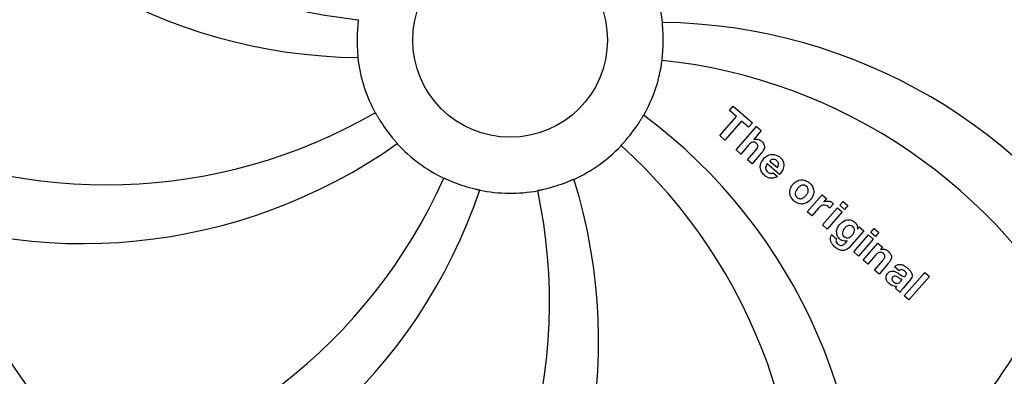
# Model space of a CAD drawing. Units: millimetres. Extents: x 14461 to 18719, y 9121 to 15012.
# Drawn here: x 15457 to 15584, y 10975 to 11021 of the extents above; entities that cross this region are included whole.
import ezdxf

# ---------------------------------------------------------------- set-up
doc = ezdxf.new("R2010")
doc.units = ezdxf.units.MM
doc.layers.add('COTAS', color=7, linetype='Continuous')
doc.styles.add('ARIAL', font='arial.ttf')
doc.dimstyles.new('Diseño_PlanosFabricacion', dxfattribs={"dimscale": 0.8, "dimtxt": 50, "dimasz": 50, "dimexe": 7, "dimexo": 7, "dimgap": 20, "dimtad": 1, "dimtih": 1, "dimtoh": 1, "dimdec": 0, "dimzin": 1, "dimdsep": 46, "dimtxsty": 'ARIAL', "dimcen": 15, "dimadec": 0, "dimazin": 0, "dimtp": 0.05, "dimtm": 0.05, "dimtfac": 1, "dimtdec": 0, "dimtofl": 0, "dimtmove": 0, "dimatfit": 3, "dimfxl": 0, "dimtolj": 1, "dimarcsym": 0})

# ---------------------------------------------------------------- blocks, each defined once
blk = doc.blocks.new('*D1')
at = {"layer": 'COTAS', "color": 0, "lineweight": -2}
for p, q in [((16517.29, 11674.51), (17058.26, 11674.51)), ((17052.66, 11634.51), (17052.66, 11309)), ((17052.66, 10856.06), (17052.66, 11236.15)), ((15262.65, 10816.06), (17058.26, 10816.06))]:
    blk.add_line(p, q, dxfattribs=at)
at = {"layer": 'COTAS', "color": 0}
for points in [[(17046, 11634.51), (17059.33, 11634.51), (17052.66, 11674.51)], [(17046, 10856.06), (17059.33, 10856.06), (17052.66, 10816.06)]]:
    blk.add_solid(points, dxfattribs=at)
at = {"layer": 'Defpoints', "color": 0}
for p in [(16511.69, 11674.51), (15257.05, 10816.06), (17052.66, 10816.06)]:
    blk.add_point(p, dxfattribs=at)
at = {"layer": 'COTAS', "color": 0, "insert": (17052.66, 11272.57), "char_height": 40, "attachment_point": 5, "style": 'ARIAL'}
blk.add_mtext('\\A1;858 mm', dxfattribs=at)
blk = doc.blocks.new('*D7')
at = {"layer": 'COTAS', "color": 0, "lineweight": -2}
for p, q in [((15010.89, 11462.11), (15010.89, 10608.2)), ((16854.19, 10940.61), (16854.19, 10608.2)), ((15050.89, 10613.8), (16814.19, 10613.8))]:
    blk.add_line(p, q, dxfattribs=at)
at = {"layer": 'COTAS', "color": 0}
for points in [[(15050.89, 10620.47), (15050.89, 10607.14), (15010.89, 10613.8)], [(16814.19, 10620.47), (16814.19, 10607.14), (16854.19, 10613.8)]]:
    blk.add_solid(points, dxfattribs=at)
at = {"layer": 'Defpoints', "color": 0}
for p in [(15010.89, 11467.71), (16854.19, 10946.21), (16854.19, 10613.8)]:
    blk.add_point(p, dxfattribs=at)
at = {"layer": 'COTAS', "color": 0, "insert": (15932.54, 10650.24), "char_height": 40, "attachment_point": 5, "style": 'ARIAL'}
blk.add_mtext('\\A1;1843 mm', dxfattribs=at)

msp = doc.modelspace()

# ---------------------------------------------------------------- linework, layer by layer
at = {"color": 7, "linetype": 'Continuous'}
for p, q in [((15548.34, 11008.96), (15548.82, 11009.52)), ((15548.82, 11009.52), (15551.3, 11007.37)), ((15549.24, 11008.18), (15548.34, 11008.96)), ((15547.11, 11005.72), (15549.24, 11008.18)), ((15549.91, 11007.6), (15547.77, 11005.14)), ((15550.81, 11006.81), (15549.91, 11007.6)), ((15551.3, 11007.37), (15550.81, 11006.81)), ((15547.77, 11005.14), (15547.11, 11005.72)), ((15549.21, 11003.89), (15551.84, 11006.9)), ((15552.44, 11006.38), (15551.46, 11005.23)), ((15551.84, 11006.9), (15552.44, 11006.38)), ((15550.81, 11004.51), (15549.81, 11003.36)), ((15549.81, 11003.36), (15549.21, 11003.89)), ((15550.66, 11002.63), (15551.74, 11003.86)), ((15552.43, 11003.45), (15551.26, 11002.1)), ((15551.26, 11002.1), (15550.66, 11002.63)), ((15554.77, 11000.71), (15553.2, 11002.08)), ((15553.53, 11002.46), (15554.51, 11001.62)), ((15553.97, 11000.94), (15554.5, 11000.48)), ((15558.34, 10995.95), (15560.24, 10998.13)), ((15560.24, 10998.13), (15560.82, 10997.64)), ((15560.82, 10997.64), (15560.47, 10997.22)), ((15561.69, 10996.95), (15561.2, 10996.39)), ((15562.5, 10996.77), (15562.93, 10997.27)), ((15562.93, 10997.27), (15563.53, 10996.74)), ((15558.94, 10995.43), (15558.34, 10995.95)), ((15559.8, 10996.41), (15558.94, 10995.43)), ((15560.3, 10994.25), (15562.2, 10996.43)), ((15562.8, 10995.91), (15560.9, 10993.72)), ((15562.2, 10996.43), (15562.8, 10995.91)), ((15563.1, 10996.25), (15562.5, 10996.77)), ((15563.53, 10996.74), (15563.1, 10996.25)), ((15560.9, 10993.72), (15560.3, 10994.25)), ((15565.59, 10993.48), (15563.82, 10991.44)), ((15564.77, 10993.69), (15565.02, 10993.98)), ((15565.02, 10993.98), (15565.59, 10993.48)), ((15566.5, 10993.29), (15566.93, 10993.79)), ((15567.1, 10992.77), (15566.5, 10993.29)), ((15566.93, 10993.79), (15567.53, 10993.27)), ((15567.53, 10993.27), (15567.1, 10992.77)), ((15561.49, 10992.99), (15562.08, 10992.47)), ((15563.23, 10991.92), (15563.46, 10992.2)), ((15564.3, 10990.77), (15566.2, 10992.96)), ((15566.8, 10992.43), (15564.9, 10990.25)), ((15565.51, 10989.72), (15567.41, 10991.9)), ((15566.2, 10992.96), (15566.8, 10992.43)), ((15567.41, 10991.9), (15567.99, 10991.4)), ((15564.9, 10990.25), (15564.3, 10990.77)), ((15567.99, 10991.4), (15567.73, 10991.09)), ((15566.11, 10989.19), (15565.51, 10989.72)), ((15567.11, 10990.34), (15566.11, 10989.19)), ((15566.96, 10988.45), (15568.04, 10989.69)), ((15568.73, 10989.28), (15567.56, 10987.93)), ((15567.56, 10987.93), (15566.96, 10988.45)), ((15570.14, 10988.35), (15569.54, 10988.88)), ((15570.79, 10985.13), (15573.42, 10988.15)), ((15573.42, 10988.15), (15574.02, 10987.62)), ((15570.17, 10987.92), (15570.33, 10987.81)), ((15570.34, 10987), (15570.54, 10987.23)), ((15571.62, 10987.26), (15570.63, 10986.12)), ((15574.02, 10987.62), (15571.39, 10984.61)), ((15570.28, 10985.57), (15569.67, 10986.1)), ((15571.39, 10984.61), (15570.79, 10985.13))]:
    msp.add_line(p, q, dxfattribs=at)
msp.add_circle((15520.19, 11018.01), 12.5, dxfattribs=at)
for centre, radius, start, end in [((15520.19, 11018.01), 106, 90.3322, 269.6678), ((15520.19, 11018.01), 106, 270.3322, 89.6678), ((15520.19, 11018.01), 94.39, 95.4616, 72.16), ((15520.19, 11018.01), 94.1, 94.5166, 71.215), ((15507.88, 11089.25), 69, 207.4682, 264.0184), ((15501.53, 11085.75), 70, 210.0575, 269.2752), ((15520.19, 11018.01), 19.69, 6.5901, 28.3664), ((15520.19, 11018.01), 19.65, 175.2896, 183.7124), ((15538.85, 10950.28), 70, 30.0577, 89.2752), ((15520.19, 11018.01), 19.65, 355.2896, 3.7124), ((15520.19, 11018.01), 19.69, 186.5901, 208.3664), ((15520.19, 11018.01), 19.69, 330.5901, 352.3664), ((15532.5, 10946.77), 69, 27.4683, 84.0184), ((15468.36, 11068.41), 69, 243.4682, 300.0184), ((15495.47, 10952.25), 70, 354.0566, 53.2752), ((15520.19, 11018.01), 19.65, 211.2896, 219.7124), ((15520.19, 11018.01), 19.65, 319.2896, 327.7124), ((15465.28, 11061.85), 70, 246.0566, 305.2752), ((15520.19, 11018.01), 19.69, 222.5901, 244.3664), ((15520.19, 11018.01), 19.69, 294.5901, 316.3664), ((15488.27, 10953.15), 69, 351.4682, 48.0184), ((15554.13, 11001.53), 1.87, 139.0264, 148.9379), ((15553.87, 11001.82), 1.48, 48.9244, 54.3296), ((15554.08, 11002.06), 1.89, 228.9907, 232.9354), ((15448.64, 11028.32), 69, 279.4683, 336.0184), ((15520.19, 11018.01), 19.65, 247.2896, 255.7124), ((15461.54, 10979.34), 70, 318.0565, 17.2752), ((15520.19, 11018.01), 19.65, 283.2896, 291.7124), ((15557.86, 10998.28), 1.8, 139.0153, 143.4915), ((15557.92, 10998.23), 1.88, 134.9305, 138.9913), ((15557.54, 10998.38), 1.66, 49.012, 52.5785), ((15450.01, 11021.2), 70, 282.0568, 341.2752), ((15456.24, 10984.29), 69, 315.4682, 12.0184), ((15520.19, 11018.01), 19.69, 258.5901, 280.3664), ((15557.74, 10998.62), 1.7, 229.0105, 232.4474), ((15557.38, 10998.71), 1.84, 314.7531, 318.989), ((15557.39, 10998.69), 1.82, 319.0154, 323.4572), ((15560.96, 10996.37), 0.942, 49.0442, 65.819), ((15563.94, 10993.13), 1.85, 134.954, 138.9932), ((15520.19, 11018.01), 76.34, 198.2607, 227.0406), ((15563.15, 10993.31), 1.07, 177.5974, 206.5598), ((15562.21, 10992.44), 0.913, 147.7861, 156.7642), ((15562.21, 10992.43), 0.916, 142.404, 147.8086), ((15562.92, 10992.75), 1.69, 214.1366, 220.5598), ((15564.01, 10993.95), 3.31, 228.9526, 231.6306), ((15568, 10990.05), 1.09, 49.0263, 68.632), ((15566.45, 10991.27), 3.03, 318.9318, 321.9538), ((15569.51, 10987.29), 1.11, 138.9412, 145.2457), ((15569.16, 10986.37), 3.1, 48.9831, 50.6375), ((15570.94, 10987.85), 0.897, 318.9831, 325.74), ((15520.19, 11018.01), 76.34, 306.2607, 335.0406), ((15520.19, 11018.01), 95.24, 300.766, 336.6079)]:
    msp.add_arc(centre, radius, start, end, dxfattribs=at)
for points, knots in [([(15431.12, 11008.34), (15429.72, 11016.81), (15429.38, 11034.4), (15436.41, 11059.95), (15450.54, 11082.8), (15464.02, 11094.87), (15471.47, 11099.85)], [0, 0, 0, 0, 0.244703, 0.492965, 0.744714, 1, 1, 1, 1]), ([(15609.26, 11027.69), (15610.66, 11019.21), (15611, 11001.63), (15603.97, 10976.08), (15589.84, 10953.22), (15576.36, 10941.16), (15568.91, 10936.18)], [0, 0, 0, 0, 0.244703, 0.492965, 0.744714, 1, 1, 1, 1]), ([(15500.69, 11020.63), (15500.7, 11020.63), (15500.69, 11020.59), (15500.69, 11020.54), (15500.68, 11020.45), (15500.67, 11020.33), (15500.65, 11020.18), (15500.63, 11019.94), (15500.61, 11019.76), (15500.6, 11019.63)], [0, 0, 0, 0, 0.01912, 0.07512, 0.166634, 0.29019, 0.441474, 0.614873, 1, 1, 1, 1]), ([(15539.8, 11019.29), (15539.8, 11019.41), (15539.78, 11019.6), (15539.76, 11019.83), (15539.75, 11019.98), (15539.74, 11020.1), (15539.73, 11020.19), (15539.74, 11020.23), (15539.73, 11020.27), (15539.73, 11020.27)], [0, 0, 0, 0, 0.384528, 0.558707, 0.710368, 0.834226, 0.925388, 0.981107, 1, 1, 1, 1]), ([(15500.58, 11016.74), (15500.59, 11016.61), (15500.6, 11016.43), (15500.62, 11016.2), (15500.63, 11016.05), (15500.64, 11015.93), (15500.65, 11015.83), (15500.64, 11015.79), (15500.66, 11015.75), (15500.65, 11015.75)], [0, 0, 0, 0, 0.384532, 0.558715, 0.710378, 0.834237, 0.925396, 0.98111, 1, 1, 1, 1]), ([(15539.69, 11015.4), (15539.68, 11015.4), (15539.69, 11015.44), (15539.69, 11015.48), (15539.7, 11015.58), (15539.71, 11015.7), (15539.73, 11015.85), (15539.75, 11016.08), (15539.77, 11016.27), (15539.78, 11016.4)], [0, 0, 0, 0, 0.01912, 0.07512, 0.166634, 0.29019, 0.441474, 0.614873, 1, 1, 1, 1]), ([(15502.88, 11008.67), (15502.89, 11008.67), (15502.9, 11008.63), (15502.93, 11008.6), (15502.97, 11008.51), (15503.04, 11008.41), (15503.11, 11008.28), (15503.23, 11008.08), (15503.33, 11007.92), (15503.4, 11007.81)], [0, 0, 0, 0, 0.01912, 0.07512, 0.166634, 0.29019, 0.441474, 0.614873, 1, 1, 1, 1]), ([(15536.81, 11007.51), (15536.87, 11007.62), (15536.97, 11007.78), (15537.09, 11007.98), (15537.17, 11008.11), (15537.23, 11008.21), (15537.28, 11008.29), (15537.31, 11008.32), (15537.32, 11008.36), (15537.33, 11008.35)], [0, 0, 0, 0, 0.384578, 0.558798, 0.710456, 0.834292, 0.925436, 0.981124, 1, 1, 1, 1]), ([(15505.07, 11005.46), (15505.15, 11005.36), (15505.27, 11005.22), (15505.42, 11005.04), (15505.52, 11004.93), (15505.6, 11004.83), (15505.66, 11004.76), (15505.68, 11004.73), (15505.71, 11004.7), (15505.71, 11004.7)], [0, 0, 0, 0, 0.384577, 0.558797, 0.710453, 0.834289, 0.925434, 0.981123, 1, 1, 1, 1]), ([(15534.43, 11004.44), (15534.42, 11004.44), (15534.46, 11004.47), (15534.48, 11004.5), (15534.55, 11004.57), (15534.62, 11004.67), (15534.72, 11004.78), (15534.88, 11004.95), (15535, 11005.1), (15535.09, 11005.19)], [0, 0, 0, 0, 0.01912, 0.07512, 0.166634, 0.29019, 0.441474, 0.614873, 1, 1, 1, 1]), ([(15551.58, 11004.88), (15551.49, 11004.91), (15551.29, 11004.91), (15551.12, 11004.81), (15551.04, 11004.75)], [0, 0, 0, 0, 0.467824, 1, 1, 1, 1]), ([(15551.82, 11004.73), (15551.75, 11004.79), (15551.67, 11004.85), (15551.58, 11004.88), (15551.58, 11004.88)], [0, 0, 0, 0, 0.987929, 1, 1, 1, 1]), ([(15551.91, 11004.08), (15551.95, 11004.15), (15552.02, 11004.31), (15552, 11004.48), (15551.96, 11004.55)], [0, 0, 0, 0, 0.521711, 1, 1, 1, 1]), ([(15552.12, 11005.21), (15552.15, 11005.2), (15552.26, 11005.16), (15552.36, 11005.1), (15552.42, 11005.04)], [0, 0, 0, 0, 0.293886, 1, 1, 1, 1]), ([(15552.42, 11005.04), (15552.63, 11004.86), (15552.97, 11004.39), (15552.77, 11003.92), (15552.66, 11003.74)], [0, 0, 0, 0, 0.595285, 1, 1, 1, 1]), ([(15553.19, 11003.13), (15553.36, 11003.22), (15553.74, 11003.35), (15554.14, 11003.29), (15554.33, 11003.23)], [0, 0, 0, 0, 0.492353, 1, 1, 1, 1]), ([(15554.12, 11002.66), (15554.07, 11002.67), (15553.96, 11002.68), (15553.85, 11002.66), (15553.8, 11002.64)], [0, 0, 0, 0, 0.474724, 1, 1, 1, 1]), ([(15554.51, 11001.62), (15554.59, 11001.76), (15554.75, 11002.09), (15554.54, 11002.4), (15554.43, 11002.5)], [0, 0, 0, 0, 0.535571, 1, 1, 1, 1]), ([(15554.84, 11002.93), (15555, 11002.8), (15555.26, 11002.47), (15555.33, 11002.07), (15555.33, 11001.87)], [0, 0, 0, 0, 0.508064, 1, 1, 1, 1]), ([(15553.04, 11001.82), (15553, 11001.73), (15552.95, 11001.54), (15553.02, 11001.36), (15553.08, 11001.27)], [0, 0, 0, 0, 0.495769, 1, 1, 1, 1]), ([(15555.33, 11001.87), (15555.33, 11001.86), (15555.31, 11001.62), (15555.23, 11001.38), (15555.12, 11001.18)], [0, 0, 0, 0, 0.0432, 1, 1, 1, 1]), ([(15511.68, 11000.28), (15511.68, 11000.28), (15511.72, 11000.26), (15511.76, 11000.25), (15511.85, 11000.21), (15511.96, 11000.16), (15512.09, 11000.1), (15512.31, 11000.01), (15512.48, 10999.93), (15512.6, 10999.88)], [0, 0, 0, 0, 0.01912, 0.07512, 0.166634, 0.29019, 0.441474, 0.614873, 1, 1, 1, 1]), ([(15527.46, 10999.75), (15527.58, 10999.8), (15527.75, 10999.87), (15527.97, 10999.96), (15528.1, 11000.02), (15528.21, 11000.06), (15528.3, 11000.1), (15528.34, 11000.11), (15528.38, 11000.13), (15528.38, 11000.13)], [0, 0, 0, 0, 0.384577, 0.558797, 0.710453, 0.834289, 0.925434, 0.981123, 1, 1, 1, 1]), ([(15553.94, 11000.26), (15553.84, 11000.25), (15553.64, 11000.24), (15553.45, 11000.28), (15553.36, 11000.32)], [0, 0, 0, 0, 0.493593, 1, 1, 1, 1]), ([(15556.59, 10999.56), (15556.84, 10999.81), (15557.37, 11000.12), (15557.93, 11000.02), (15558.13, 10999.94)], [0, 0, 0, 0, 0.633329, 1, 1, 1, 1]), ([(15557.88, 10999.35), (15557.81, 10999.36), (15557.67, 10999.35), (15557.54, 10999.3), (15557.47, 10999.26)], [0, 0, 0, 0, 0.480767, 1, 1, 1, 1]), ([(15558.24, 10999.19), (15558.16, 10999.25), (15558.04, 10999.33), (15557.91, 10999.35), (15557.88, 10999.35)], [0, 0, 0, 0, 0.759383, 1, 1, 1, 1]), ([(15515.34, 10998.97), (15515.46, 10998.94), (15515.64, 10998.89), (15515.87, 10998.84), (15516.02, 10998.8), (15516.13, 10998.77), (15516.23, 10998.76), (15516.26, 10998.74), (15516.3, 10998.74), (15516.3, 10998.73)], [0, 0, 0, 0, 0.384579, 0.5588, 0.710458, 0.834294, 0.925438, 0.981125, 1, 1, 1, 1]), ([(15523.73, 10998.66), (15523.73, 10998.67), (15523.77, 10998.67), (15523.81, 10998.69), (15523.91, 10998.7), (15524.02, 10998.73), (15524.17, 10998.76), (15524.4, 10998.81), (15524.58, 10998.86), (15524.71, 10998.88)], [0, 0, 0, 0, 0.01912, 0.07512, 0.166634, 0.29019, 0.441474, 0.614873, 1, 1, 1, 1]), ([(15556.09, 10998.32), (15556.09, 10998.32), (15556.07, 10998.52), (15556.1, 10998.73), (15556.17, 10998.91)], [0, 0, 0, 0, 0.02001, 1, 1, 1, 1]), ([(15556.9, 10998.67), (15556.84, 10998.56), (15556.77, 10998.35), (15556.8, 10998.13), (15556.83, 10998.04)], [0, 0, 0, 0, 0.555441, 1, 1, 1, 1]), ([(15558.43, 10998.94), (15558.43, 10998.94), (15558.39, 10999.04), (15558.32, 10999.12), (15558.24, 10999.19)], [0, 0, 0, 0, 0.041554, 1, 1, 1, 1]), ([(15558.36, 10998.3), (15558.42, 10998.41), (15558.5, 10998.62), (15558.47, 10998.85), (15558.43, 10998.94)], [0, 0, 0, 0, 0.555837, 1, 1, 1, 1]), ([(15558.99, 10999.2), (15559.09, 10999.03), (15559.23, 10998.65), (15559.16, 10998.25), (15559.09, 10998.06)], [0, 0, 0, 0, 0.497736, 1, 1, 1, 1]), ([(15501.87, 10930.31), (15493.37, 10931.6), (15476.54, 10936.71), (15454.42, 10951.29), (15437.05, 10971.79), (15429.74, 10988.34), (15427.31, 10996.97)], [0, 0, 0, 0, 0.244703, 0.492965, 0.744714, 1, 1, 1, 1]), ([(15556.83, 10998.04), (15556.84, 10998.03), (15556.88, 10997.94), (15556.95, 10997.85), (15557.02, 10997.79)], [0, 0, 0, 0, 0.040794, 1, 1, 1, 1]), ([(15557.02, 10997.79), (15557.1, 10997.72), (15557.22, 10997.65), (15557.35, 10997.62), (15557.39, 10997.62)], [0, 0, 0, 0, 0.757061, 1, 1, 1, 1]), ([(15558.67, 10997.4), (15558.42, 10997.15), (15557.89, 10996.85), (15557.33, 10996.95), (15557.13, 10997.03)], [0, 0, 0, 0, 0.635454, 1, 1, 1, 1]), ([(15557.39, 10997.62), (15557.45, 10997.61), (15557.6, 10997.62), (15557.73, 10997.67), (15557.79, 10997.71)], [0, 0, 0, 0, 0.477267, 1, 1, 1, 1]), ([(15561, 10996.6), (15560.85, 10996.73), (15560.61, 10996.83), (15560.39, 10996.8), (15560.38, 10996.8)], [0, 0, 0, 0, 0.94935, 1, 1, 1, 1]), ([(15561.2, 10997.28), (15561.24, 10997.27), (15561.29, 10997.25), (15561.33, 10997.24), (15561.34, 10997.23)], [0, 0, 0, 0, 0.767045, 1, 1, 1, 1]), ([(15562.63, 10994.44), (15562.86, 10994.67), (15563.31, 10994.94), (15563.81, 10994.91), (15563.96, 10994.87)], [0, 0, 0, 0, 0.669304, 1, 1, 1, 1]), ([(15563.96, 10994.87), (15563.97, 10994.86), (15564.13, 10994.81), (15564.29, 10994.72), (15564.42, 10994.61)], [0, 0, 0, 0, 0.018222, 1, 1, 1, 1]), ([(15564.42, 10994.61), (15564.55, 10994.5), (15564.71, 10994.3), (15564.77, 10994.06), (15564.78, 10993.98)], [0, 0, 0, 0, 0.698751, 1, 1, 1, 1]), ([(15563.14, 10993.83), (15563, 10993.67), (15562.84, 10993.41), (15562.85, 10993.13), (15562.86, 10993.07)], [0, 0, 0, 0, 0.792337, 1, 1, 1, 1]), ([(15563.85, 10994.17), (15563.79, 10994.18), (15563.66, 10994.18), (15563.53, 10994.14), (15563.47, 10994.1)], [0, 0, 0, 0, 0.445092, 1, 1, 1, 1]), ([(15564.31, 10993.21), (15564.36, 10993.31), (15564.43, 10993.51), (15564.39, 10993.72), (15564.35, 10993.81)], [0, 0, 0, 0, 0.530809, 1, 1, 1, 1]), ([(15561.53, 10991.8), (15561.45, 10991.92), (15561.32, 10992.18), (15561.29, 10992.47), (15561.32, 10992.61), (15561.32, 10992.61)], [0, 0, 0, 0, 0.493538, 0.981943, 1, 1, 1, 1]), ([(15562.08, 10992.47), (15562.03, 10992.36), (15562, 10992.17), (15562.07, 10992.02), (15562.09, 10991.99)], [0, 0, 0, 0, 0.766265, 1, 1, 1, 1]), ([(15562.52, 10992.43), (15562.39, 10992.54), (15562.27, 10992.68), (15562.2, 10992.83), (15562.19, 10992.83)], [0, 0, 0, 0, 0.975762, 1, 1, 1, 1]), ([(15562.82, 10992.24), (15562.8, 10992.25), (15562.73, 10992.28), (15562.66, 10992.32), (15562.62, 10992.35)], [0, 0, 0, 0, 0.386801, 1, 1, 1, 1]), ([(15562.89, 10992.98), (15562.9, 10992.97), (15562.93, 10992.89), (15562.99, 10992.81), (15563.06, 10992.75)], [0, 0, 0, 0, 0.016061, 1, 1, 1, 1]), ([(15563.09, 10991.77), (15563.14, 10991.81), (15563.19, 10991.87), (15563.24, 10991.93), (15563.25, 10991.94)], [0, 0, 0, 0, 0.831184, 1, 1, 1, 1]), ([(15563.38, 10992.6), (15563.44, 10992.59), (15563.58, 10992.59), (15563.7, 10992.62), (15563.76, 10992.65)], [0, 0, 0, 0, 0.461911, 1, 1, 1, 1]), ([(15562.76, 10990.98), (15562.76, 10990.98), (15562.58, 10991), (15562.42, 10991.06), (15562.27, 10991.15)], [0, 0, 0, 0, 0.022144, 1, 1, 1, 1]), ([(15562.59, 10991.62), (15562.65, 10991.61), (15562.77, 10991.61), (15562.89, 10991.65), (15562.95, 10991.68)], [0, 0, 0, 0, 0.424763, 1, 1, 1, 1]), ([(15563.82, 10991.44), (15563.67, 10991.27), (15563.36, 10991), (15562.94, 10990.95), (15562.76, 10990.98)], [0, 0, 0, 0, 0.542603, 1, 1, 1, 1]), ([(15568.12, 10990.56), (15568.05, 10990.62), (15567.91, 10990.72), (15567.64, 10990.74), (15567.5, 10990.68), (15567.43, 10990.64)], [0, 0, 0, 0, 0.351427, 0.703802, 1, 1, 1, 1]), ([(15568.06, 10991.13), (15568.12, 10991.13), (15568.24, 10991.12), (15568.35, 10991.09), (15568.4, 10991.06)], [0, 0, 0, 0, 0.499629, 1, 1, 1, 1]), ([(15568.72, 10990.87), (15568.93, 10990.69), (15569.26, 10990.24), (15569.08, 10989.77), (15568.97, 10989.6)], [0, 0, 0, 0, 0.591956, 1, 1, 1, 1]), ([(15568.29, 10990.32), (15568.28, 10990.35), (15568.25, 10990.41), (15568.21, 10990.47), (15568.18, 10990.5)], [0, 0, 0, 0, 0.365048, 1, 1, 1, 1]), ([(15568.25, 10990), (15568.28, 10990.05), (15568.31, 10990.16), (15568.3, 10990.27), (15568.29, 10990.32)], [0, 0, 0, 0, 0.544438, 1, 1, 1, 1]), ([(15568.67, 10988.02), (15568.76, 10988.12), (15568.96, 10988.29), (15569.34, 10988.34), (15569.56, 10988.27), (15569.67, 10988.22)], [0, 0, 0, 0, 0.363568, 0.68011, 1, 1, 1, 1]), ([(15569.91, 10989.12), (15569.92, 10989.13), (15570.07, 10989.18), (15570.39, 10989.18), (15570.66, 10989.08), (15570.79, 10989)], [0, 0, 0, 0, 0.034703, 0.515207, 1, 1, 1, 1]), ([(15570.82, 10988.34), (15570.73, 10988.42), (15570.57, 10988.52), (15570.41, 10988.5), (15570.37, 10988.49)], [0, 0, 0, 0, 0.758141, 1, 1, 1, 1]), ([(15571.06, 10987.96), (15571.06, 10987.99), (15571.05, 10988.07), (15571.01, 10988.14), (15570.98, 10988.18)], [0, 0, 0, 0, 0.425682, 1, 1, 1, 1]), ([(15571.2, 10988.71), (15571.31, 10988.62), (15571.41, 10988.52), (15571.51, 10988.4), (15571.51, 10988.4)], [0, 0, 0, 0, 0.987235, 1, 1, 1, 1]), ([(15571.51, 10988.4), (15571.6, 10988.3), (15571.76, 10988.07), (15571.83, 10987.78), (15571.8, 10987.64), (15571.8, 10987.64)], [0, 0, 0, 0, 0.479365, 0.994736, 1, 1, 1, 1]), ([(15568.85, 10986.72), (15568.67, 10986.87), (15568.44, 10987.17), (15568.44, 10987.55), (15568.47, 10987.67), (15568.48, 10987.68)], [0, 0, 0, 0, 0.636903, 0.971705, 1, 1, 1, 1]), ([(15569.15, 10986.5), (15569.13, 10986.51), (15569.02, 10986.58), (15568.92, 10986.65), (15568.85, 10986.72)], [0, 0, 0, 0, 0.24118, 1, 1, 1, 1]), ([(15569.29, 10987.52), (15569.25, 10987.47), (15569.18, 10987.36), (15569.2, 10987.24), (15569.22, 10987.18)], [0, 0, 0, 0, 0.528415, 1, 1, 1, 1]), ([(15569.93, 10987.53), (15569.83, 10987.59), (15569.72, 10987.65), (15569.6, 10987.66), (15569.59, 10987.66)], [0, 0, 0, 0, 0.958091, 1, 1, 1, 1]), ([(15569.63, 10986.78), (15569.71, 10986.75), (15569.89, 10986.71), (15570.05, 10986.77), (15570.12, 10986.82)], [0, 0, 0, 0, 0.504998, 1, 1, 1, 1]), ([(15570.54, 10987.23), (15570.43, 10987.23), (15570.29, 10987.3), (15570.17, 10987.38), (15570.14, 10987.4)], [0, 0, 0, 0, 0.729706, 1, 1, 1, 1]), ([(15570.33, 10987.81), (15570.34, 10987.8), (15570.44, 10987.74), (15570.54, 10987.67), (15570.64, 10987.64)], [0, 0, 0, 0, 0.137681, 1, 1, 1, 1]), ([(15570.64, 10987.64), (15570.66, 10987.63), (15570.72, 10987.62), (15570.78, 10987.61), (15570.8, 10987.62)], [0, 0, 0, 0, 0.504711, 1, 1, 1, 1]), ([(15570.8, 10987.62), (15570.82, 10987.62), (15570.87, 10987.63), (15570.92, 10987.67), (15570.95, 10987.7)], [0, 0, 0, 0, 0.201297, 1, 1, 1, 1]), ([(15570.95, 10987.7), (15571, 10987.76), (15571.05, 10987.84), (15571.06, 10987.93), (15571.06, 10987.96)], [0, 0, 0, 0, 0.722883, 1, 1, 1, 1]), ([(15570.63, 10986.12), (15570.55, 10986.03), (15570.46, 10985.91), (15570.38, 10985.79), (15570.36, 10985.76)], [0, 0, 0, 0, 0.775551, 1, 1, 1, 1])]:
    msp.add_open_spline(points, degree=3, knots=knots, dxfattribs=at)
for points in [[(15550.94, 11004.65), (15550.89, 11004.6), (15550.85, 11004.56), (15550.81, 11004.51)], [(15551.04, 11004.75), (15551.01, 11004.72), (15550.97, 11004.68), (15550.94, 11004.65)], [(15551.46, 11005.23), (15551.67, 11005.3), (15551.91, 11005.29), (15552.12, 11005.21)], [(15551.91, 11004.64), (15551.88, 11004.67), (15551.85, 11004.7), (15551.82, 11004.73)], [(15551.96, 11004.55), (15551.95, 11004.58), (15551.93, 11004.61), (15551.91, 11004.64)], [(15551.74, 11003.86), (15551.8, 11003.93), (15551.86, 11004), (15551.91, 11004.08)], [(15552.66, 11003.74), (15552.59, 11003.64), (15552.51, 11003.54), (15552.43, 11003.45)], [(15554.33, 11003.23), (15554.48, 11003.18), (15554.61, 11003.11), (15554.74, 11003.02)], [(15552.3, 11001.64), (15552.29, 11001.83), (15552.33, 11002.03), (15552.4, 11002.22)], [(15552.4, 11002.22), (15552.44, 11002.31), (15552.48, 11002.4), (15552.53, 11002.49)], [(15552.72, 11002.75), (15552.85, 11002.9), (15553.01, 11003.03), (15553.19, 11003.13)], [(15553.2, 11002.08), (15553.14, 11002.01), (15553.08, 11001.92), (15553.04, 11001.82)], [(15553.8, 11002.64), (15553.69, 11002.6), (15553.6, 11002.54), (15553.53, 11002.46)], [(15554.43, 11002.5), (15554.34, 11002.57), (15554.23, 11002.63), (15554.12, 11002.66)], [(15552.48, 11001.08), (15552.38, 11001.25), (15552.32, 11001.44), (15552.3, 11001.64)], [(15552.84, 11000.63), (15552.7, 11000.75), (15552.57, 11000.91), (15552.48, 11001.08)], [(15553.08, 11001.27), (15553.12, 11001.19), (15553.19, 11001.12), (15553.25, 11001.06)], [(15553.25, 11001.06), (15553.36, 11000.97), (15553.49, 11000.91), (15553.63, 11000.89)], [(15553.63, 11000.89), (15553.69, 11000.87), (15553.75, 11000.87), (15553.81, 11000.88)], [(15553.81, 11000.88), (15553.87, 11000.89), (15553.93, 11000.9), (15553.97, 11000.94)], [(15555.12, 11001.18), (15555.03, 11001), (15554.91, 11000.85), (15554.77, 11000.71)], [(15553.36, 11000.32), (15553.21, 11000.37), (15553.07, 11000.45), (15552.94, 11000.55)], [(15554.5, 11000.48), (15554.33, 11000.37), (15554.14, 11000.3), (15553.94, 11000.26)], [(15556.17, 10998.91), (15556.23, 10999.07), (15556.31, 10999.22), (15556.41, 10999.36)], [(15558.13, 10999.94), (15558.28, 10999.88), (15558.42, 10999.8), (15558.55, 10999.7)], [(15558.63, 10999.64), (15558.77, 10999.52), (15558.9, 10999.37), (15558.99, 10999.2)], [(15556.63, 10997.33), (15556.35, 10997.58), (15556.12, 10997.94), (15556.09, 10998.32)], [(15557.1, 10998.94), (15557.03, 10998.86), (15556.96, 10998.77), (15556.9, 10998.67)], [(15557.47, 10999.26), (15557.33, 10999.18), (15557.21, 10999.07), (15557.1, 10998.94)], [(15558.16, 10998.02), (15558.24, 10998.11), (15558.31, 10998.2), (15558.36, 10998.3)], [(15557.13, 10997.03), (15556.98, 10997.09), (15556.84, 10997.17), (15556.71, 10997.27)], [(15557.79, 10997.71), (15557.93, 10997.78), (15558.06, 10997.9), (15558.16, 10998.02)], [(15559.09, 10998.06), (15559.03, 10997.9), (15558.95, 10997.74), (15558.85, 10997.61)], [(15560.47, 10997.22), (15560.58, 10997.28), (15560.7, 10997.31), (15560.82, 10997.32)], [(15560.82, 10997.32), (15560.95, 10997.33), (15561.08, 10997.32), (15561.2, 10997.28)], [(15561.57, 10997.08), (15561.62, 10997.04), (15561.66, 10997), (15561.69, 10996.95)], [(15560.07, 10996.66), (15559.97, 10996.59), (15559.88, 10996.5), (15559.8, 10996.41)], [(15560.38, 10996.8), (15560.27, 10996.78), (15560.16, 10996.73), (15560.07, 10996.66)], [(15561.07, 10996.54), (15561.05, 10996.56), (15561.03, 10996.58), (15561, 10996.6)], [(15561.2, 10996.39), (15561.16, 10996.44), (15561.12, 10996.49), (15561.07, 10996.54)], [(15562.22, 10993.88), (15562.31, 10994.05), (15562.42, 10994.21), (15562.54, 10994.35)], [(15562.08, 10993.35), (15562.09, 10993.53), (15562.14, 10993.71), (15562.22, 10993.88)], [(15562.86, 10993.07), (15562.87, 10993.04), (15562.88, 10993.01), (15562.89, 10992.98)], [(15563.47, 10994.1), (15563.35, 10994.04), (15563.24, 10993.94), (15563.14, 10993.83)], [(15564.17, 10994.03), (15564.08, 10994.11), (15563.97, 10994.16), (15563.85, 10994.17)], [(15564.1, 10992.91), (15564.18, 10993), (15564.25, 10993.1), (15564.31, 10993.21)], [(15564.35, 10993.81), (15564.31, 10993.9), (15564.24, 10993.97), (15564.17, 10994.03)], [(15564.78, 10993.98), (15564.79, 10993.88), (15564.79, 10993.78), (15564.77, 10993.69)], [(15561.32, 10992.61), (15561.33, 10992.68), (15561.35, 10992.74), (15561.37, 10992.8)], [(15562.09, 10991.99), (15562.14, 10991.91), (15562.2, 10991.84), (15562.27, 10991.79)], [(15562.27, 10991.79), (15562.36, 10991.71), (15562.48, 10991.65), (15562.59, 10991.62)], [(15562.62, 10992.35), (15562.59, 10992.38), (15562.55, 10992.4), (15562.52, 10992.43)], [(15563.15, 10992.16), (15563.04, 10992.17), (15562.93, 10992.2), (15562.82, 10992.24)], [(15562.95, 10991.68), (15563, 10991.71), (15563.05, 10991.74), (15563.09, 10991.77)], [(15563.06, 10992.75), (15563.15, 10992.68), (15563.26, 10992.62), (15563.38, 10992.6)], [(15563.46, 10992.2), (15563.37, 10992.17), (15563.26, 10992.16), (15563.15, 10992.16)], [(15563.76, 10992.65), (15563.89, 10992.71), (15564.01, 10992.81), (15564.1, 10992.91)], [(15561.84, 10991.45), (15561.77, 10991.51), (15561.7, 10991.58), (15561.64, 10991.65)], [(15562.27, 10991.15), (15562.16, 10991.21), (15562.06, 10991.28), (15561.96, 10991.35)], [(15567.27, 10990.51), (15567.21, 10990.46), (15567.16, 10990.4), (15567.11, 10990.34)], [(15567.43, 10990.64), (15567.38, 10990.6), (15567.32, 10990.56), (15567.27, 10990.51)], [(15567.73, 10991.09), (15567.84, 10991.12), (15567.95, 10991.14), (15568.06, 10991.13)], [(15568.18, 10990.5), (15568.16, 10990.52), (15568.14, 10990.54), (15568.12, 10990.56)], [(15568.04, 10989.69), (15568.12, 10989.78), (15568.2, 10989.88), (15568.25, 10990)], [(15568.97, 10989.6), (15568.93, 10989.53), (15568.88, 10989.46), (15568.84, 10989.4)], [(15569.54, 10988.88), (15569.64, 10988.98), (15569.77, 10989.07), (15569.91, 10989.12)], [(15569.67, 10988.22), (15569.78, 10988.17), (15569.89, 10988.1), (15569.99, 10988.04)], [(15569.99, 10988.04), (15570.05, 10988), (15570.11, 10987.96), (15570.17, 10987.92)], [(15570.37, 10988.49), (15570.28, 10988.47), (15570.2, 10988.41), (15570.14, 10988.35)], [(15570.79, 10989), (15570.91, 10988.94), (15571.03, 10988.86), (15571.13, 10988.77)], [(15570.98, 10988.18), (15570.94, 10988.24), (15570.88, 10988.29), (15570.82, 10988.34)], [(15568.48, 10987.68), (15568.5, 10987.77), (15568.55, 10987.85), (15568.6, 10987.92)], [(15569.22, 10987.18), (15569.23, 10987.13), (15569.26, 10987.09), (15569.3, 10987.04)], [(15569.43, 10987.62), (15569.37, 10987.59), (15569.33, 10987.56), (15569.29, 10987.52)], [(15569.3, 10987.04), (15569.33, 10987), (15569.38, 10986.96), (15569.42, 10986.92)], [(15569.42, 10986.92), (15569.48, 10986.87), (15569.55, 10986.82), (15569.63, 10986.78)], [(15569.59, 10987.66), (15569.54, 10987.66), (15569.48, 10987.64), (15569.43, 10987.62)], [(15570.14, 10987.4), (15570.07, 10987.45), (15570, 10987.49), (15569.93, 10987.53)], [(15570.12, 10986.82), (15570.21, 10986.87), (15570.28, 10986.93), (15570.34, 10987)], [(15571.8, 10987.64), (15571.79, 10987.53), (15571.74, 10987.43), (15571.68, 10987.34)], [(15569.48, 10986.37), (15569.37, 10986.4), (15569.26, 10986.44), (15569.15, 10986.5)], [(15569.82, 10986.35), (15569.71, 10986.34), (15569.59, 10986.35), (15569.48, 10986.37)], [(15569.67, 10986.1), (15569.69, 10986.13), (15569.7, 10986.16), (15569.72, 10986.19)], [(15569.72, 10986.19), (15569.73, 10986.22), (15569.75, 10986.24), (15569.76, 10986.27)], [(15569.76, 10986.27), (15569.78, 10986.3), (15569.8, 10986.32), (15569.82, 10986.35)], [(15570.36, 10985.76), (15570.32, 10985.7), (15570.29, 10985.64), (15570.28, 10985.57)]]:
    msp.add_open_spline(points, degree=3, dxfattribs=at)

# ---------------------------------------------------------------- dimensions: what is measured, and where the dimension line sits
at = {"layer": 'COTAS'}
dim = msp.add_linear_dim(base=(17052.66, 10816.06), p1=(16511.69, 11674.51), p2=(15257.05, 10816.06), angle=90, dimstyle='Diseño_PlanosFabricacion', override={"dimpost": ' mm'}, dxfattribs=at)
dim.commit()
dim.dimension.update_dxf_attribs({"geometry": '*D1', "text_midpoint": (17052.66, 11272.57), "dimtype": 160})
dim = msp.add_linear_dim(base=(16854.19, 10613.8), p1=(15010.89, 11467.71), p2=(16854.19, 10946.21), dimstyle='Diseño_PlanosFabricacion', override={"dimpost": ' mm'}, dxfattribs=at)
dim.commit()
dim.dimension.update_dxf_attribs({"geometry": '*D7', "text_midpoint": (15932.54, 10613.8), "dimtype": 160})

doc.saveas('drawing.dxf')
